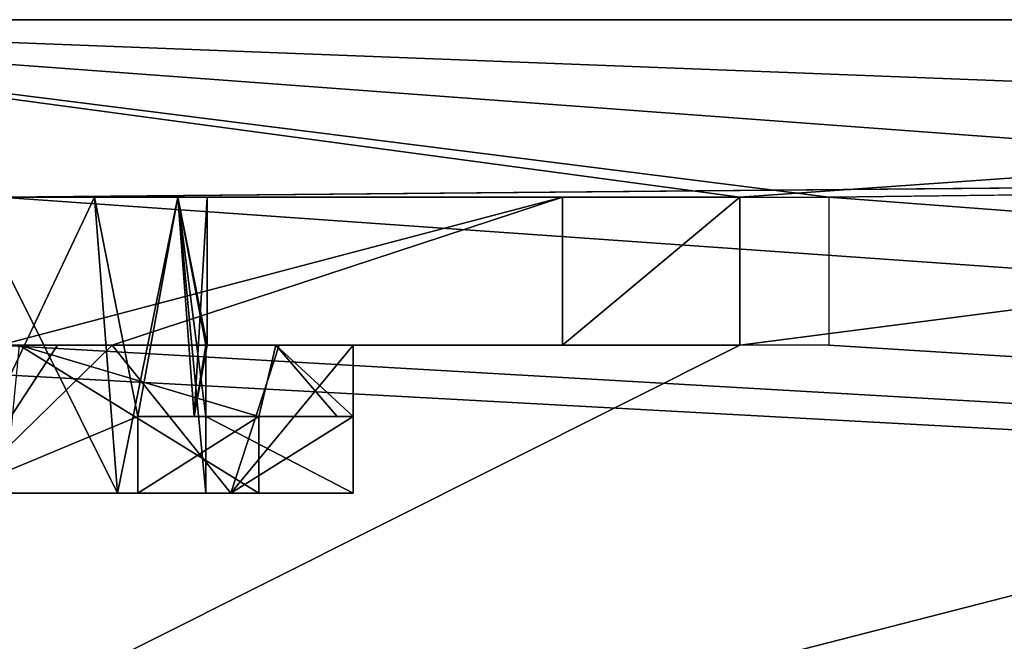
# Model space of a CAD drawing. Units: inches. Extents: x -69 to 167, y 172 to 204.
# Drawn here: x -43 to -26, y 193 to 204 of the extents above; entities that cross this region are included whole.
import ezdxf

# ---------------------------------------------------------------- set-up
doc = ezdxf.new("R2010")
doc.units = ezdxf.units.IN
doc.header["$MEASUREMENT"] = 0
for name, color, linetype in [('375', 7, 'Continuous'), ('376', 7, 'Continuous'), ('377', 7, 'Continuous'), ('380', 7, 'Continuous'), ('381', 7, 'Continuous'), ('445', 7, 'Continuous'), ('447', 7, 'Continuous'), ('459', 7, 'Continuous'), ('496', 7, 'Continuous'), ('508', 7, 'Continuous'), ('510', 7, 'Continuous'), ('511', 7, 'Continuous'), ('567', 7, 'Continuous'), ('568', 7, 'Continuous'), ('569', 7, 'Continuous'), ('570', 7, 'Continuous'), ('573', 7, 'Continuous'), ('574', 7, 'Continuous'), ('575', 7, 'Continuous'), ('583', 7, 'Continuous'), ('584', 7, 'Continuous')]:
    doc.layers.add(name, color=color, linetype=linetype)

msp = doc.modelspace()

# ---------------------------------------------------------------- linework, layer by layer
at = {"layer": '375', "color": 135, "linetype": 'Continuous', "true_color": 0x3f97a1}
for points in [[(104.007, 203.972, 53.954), (150.747, 203.972, 53.954), (-53.052, 203.972, 51.637), (104.007, 203.972, 53.954)], [(-53.052, 203.972, 51.637), (150.747, 203.972, 53.954), (151.067, 203.972, 51.637), (-53.052, 203.972, 51.637)], [(104.007, 203.972, 53.954), (-53.052, 203.972, 51.637), (77.007, 203.972, 53.954), (104.007, 203.972, 53.954)], [(-53.052, 203.972, 169.751), (151.067, 203.972, 169.751), (-52.733, 203.972, 167.434), (-53.052, 203.972, 169.751)], [(-52.733, 203.972, 53.954), (12.007, 203.972, 53.954), (-53.052, 203.972, 51.637), (-52.733, 203.972, 53.954)], [(-53.052, 203.972, 51.637), (12.007, 203.972, 53.954), (44.007, 203.972, 53.954), (-53.052, 203.972, 51.637)], [(77.007, 203.972, 53.954), (-53.052, 203.972, 51.637), (44.007, 203.972, 53.954), (77.007, 203.972, 53.954)], [(-52.733, 203.972, 167.434), (151.067, 203.972, 169.751), (12.007, 203.972, 167.434), (-52.733, 203.972, 167.434)]]:
    msp.add_3dface(points, dxfattribs=at)
at = {"layer": '376', "color": 135, "linetype": 'Continuous', "true_color": 0x3f97a1}
for points in [[(-52.89, 200.972, 167.591), (-30.493, 200.972, 167.591), (-52.89, 200.972, 162.116), (-52.89, 200.972, 167.591)], [(-52.89, 200.972, 162.116), (-30.493, 200.972, 167.591), (-48.07, 200.972, 162.116), (-52.89, 200.972, 162.116)], [(-30.493, 200.972, 167.591), (-45.993, 200.972, 117.194), (-48.07, 200.972, 155.272), (-30.493, 200.972, 167.591)], [(-48.07, 200.972, 162.116), (-30.493, 200.972, 167.591), (-48.07, 200.972, 155.272), (-48.07, 200.972, 162.116)], [(-43.505, 200.972, 116.699), (-45.993, 200.972, 117.194), (-30.493, 200.972, 167.591), (-43.505, 200.972, 116.699)], [(-43.505, 200.972, 104.689), (-41.396, 200.972, 106.098), (-42.993, 200.972, 103.142), (-43.505, 200.972, 104.689)], [(-41.396, 200.972, 115.29), (-43.505, 200.972, 116.699), (-30.493, 200.972, 167.591), (-41.396, 200.972, 115.29)], [(-41.396, 200.972, 106.098), (-39.988, 200.972, 108.207), (-42.993, 200.972, 103.142), (-41.396, 200.972, 106.098)], [(-42.993, 200.972, 103.142), (-39.988, 200.972, 108.207), (-33.493, 200.972, 103.142), (-42.993, 200.972, 103.142)], [(-39.988, 200.972, 113.181), (-41.396, 200.972, 115.29), (-30.493, 200.972, 167.591), (-39.988, 200.972, 113.181)], [(-39.988, 200.972, 108.207), (-39.493, 200.972, 110.694), (-33.493, 200.972, 103.142), (-39.988, 200.972, 108.207)], [(-39.493, 200.972, 110.694), (-39.988, 200.972, 113.181), (-30.493, 200.972, 167.591), (-39.493, 200.972, 110.694)], [(-33.493, 200.972, 103.142), (-39.493, 200.972, 110.694), (-30.493, 200.972, 167.591), (-33.493, 200.972, 103.142)], [(-30.493, 200.972, 106.142), (-33.493, 200.972, 103.142), (-30.493, 200.972, 167.591), (-30.493, 200.972, 106.142)]]:
    msp.add_3dface(points, dxfattribs=at)
at = {"layer": '377', "color": 135, "linetype": 'Continuous', "true_color": 0x3f97a1}
for points in [[(-52.022, 198.472, 167.722), (-45.813, 198.472, 163.873), (-30.493, 198.472, 167.722), (-52.022, 198.472, 167.722)], [(-45.813, 198.472, 163.873), (-45.521, 198.472, 163.167), (-30.493, 198.472, 167.722), (-45.813, 198.472, 163.873)], [(-30.493, 198.472, 167.722), (-45.521, 198.472, 163.167), (-30.493, 198.472, 106.142), (-30.493, 198.472, 167.722)], [(-30.493, 198.472, 106.142), (-45.521, 198.472, 163.167), (-33.493, 198.472, 103.142), (-30.493, 198.472, 106.142)], [(-33.493, 198.472, 103.142), (-45.521, 198.472, 163.167), (-37.027, 198.472, 109.91), (-33.493, 198.472, 103.142)], [(-37.027, 198.472, 109.91), (-45.521, 198.472, 163.167), (-38.334, 198.472, 115.421), (-37.027, 198.472, 109.91)], [(-38.334, 198.472, 115.421), (-45.521, 198.472, 163.167), (-42.67, 198.472, 119.058), (-38.334, 198.472, 115.421)], [(-41.098, 198.472, 103.142), (-33.493, 198.472, 103.142), (-38.281, 198.472, 106.054), (-41.098, 198.472, 103.142)], [(-38.281, 198.472, 106.054), (-33.493, 198.472, 103.142), (-37.027, 198.472, 109.91), (-38.281, 198.472, 106.054)]]:
    msp.add_3dface(points, dxfattribs=at)
at = {"layer": '380', "color": 135, "linetype": 'Continuous', "true_color": 0x3f97a1}
for points in [[(-43.505, 200.972, 116.699), (-41.396, 200.972, 115.29), (-43.768, 195.972, 116.801), (-43.505, 200.972, 116.699)], [(-43.768, 195.972, 116.801), (-41.396, 200.972, 115.29), (-40.668, 197.272, 114.422), (-43.768, 195.972, 116.801)], [(-41.396, 200.972, 115.29), (-39.988, 200.972, 113.181), (-40.668, 197.272, 114.422), (-41.396, 200.972, 115.29)], [(-40.668, 197.272, 114.422), (-39.988, 200.972, 113.181), (-39.714, 197.272, 112.376), (-40.668, 197.272, 114.422)], [(-39.988, 200.972, 113.181), (-39.493, 200.972, 110.694), (-39.714, 197.272, 112.376), (-39.988, 200.972, 113.181)], [(-39.714, 197.272, 112.376), (-39.493, 200.972, 110.694), (-39.493, 198.472, 110.694), (-39.714, 197.272, 112.376)], [(-39.517, 197.272, 110.127), (-39.714, 197.272, 112.376), (-39.517, 198.472, 110.127), (-39.517, 197.272, 110.127)], [(-39.517, 198.472, 110.127), (-39.714, 197.272, 112.376), (-39.499, 198.472, 110.409), (-39.517, 198.472, 110.127)], [(-39.499, 198.472, 110.409), (-39.714, 197.272, 112.376), (-39.493, 198.472, 110.694), (-39.499, 198.472, 110.409)], [(-40.668, 195.972, 114.422), (-43.768, 195.972, 116.801), (-40.668, 197.272, 114.422), (-40.668, 195.972, 114.422)]]:
    msp.add_3dface(points, dxfattribs=at)
at = {"layer": '381', "color": 135, "linetype": 'Continuous', "true_color": 0x3f97a1}
for points in [[(-41.012, 195.972, 106.518), (-43.505, 200.972, 104.689), (-44.311, 195.972, 104.416), (-41.012, 195.972, 106.518)], [(-41.396, 200.972, 106.098), (-43.505, 200.972, 104.689), (-41.012, 195.972, 106.518), (-41.396, 200.972, 106.098)], [(-39.988, 200.972, 108.207), (-41.396, 200.972, 106.098), (-41.012, 195.972, 106.518), (-39.988, 200.972, 108.207)], [(-39.517, 195.972, 110.127), (-39.988, 200.972, 108.207), (-41.012, 195.972, 106.518), (-39.517, 195.972, 110.127)], [(-39.493, 200.972, 110.694), (-39.988, 200.972, 108.207), (-39.493, 198.472, 110.694), (-39.493, 200.972, 110.694)], [(-39.988, 200.972, 108.207), (-39.517, 197.272, 110.127), (-39.517, 198.472, 110.127), (-39.988, 200.972, 108.207)], [(-39.517, 197.272, 110.127), (-39.988, 200.972, 108.207), (-39.517, 195.972, 110.127), (-39.517, 197.272, 110.127)], [(-39.988, 200.972, 108.207), (-39.517, 198.472, 110.127), (-39.499, 198.472, 110.409), (-39.988, 200.972, 108.207)], [(-39.988, 200.972, 108.207), (-39.499, 198.472, 110.409), (-39.493, 198.472, 110.694), (-39.988, 200.972, 108.207)]]:
    msp.add_3dface(points, dxfattribs=at)
at = {"layer": '445', "color": 135, "linetype": 'Continuous', "true_color": 0x3f97a1}
for points in [[(151.067, 203.972, 169.751), (-53.052, 203.972, 169.751), (143.507, 189.472, 170.511), (151.067, 203.972, 169.751)], [(-53.052, 203.972, 169.751), (-45.493, 189.472, 170.511), (143.507, 189.472, 170.511), (-53.052, 203.972, 169.751)]]:
    msp.add_3dface(points, dxfattribs=at)
at = {"layer": '447', "color": 135, "linetype": 'Continuous', "true_color": 0x3f97a1}
for points in [[(-53.052, 203.972, 51.637), (151.067, 203.972, 51.637), (-45.493, 189.472, 50.877), (-53.052, 203.972, 51.637)], [(151.067, 203.972, 51.637), (143.507, 189.472, 50.877), (-45.493, 189.472, 50.877), (151.067, 203.972, 51.637)]]:
    msp.add_3dface(points, dxfattribs=at)
at = {"layer": '459', "color": 135, "linetype": 'Continuous', "true_color": 0x3f97a1}
for points in [[(-52.733, 203.972, 167.434), (-30.493, 200.972, 167.591), (-52.89, 200.972, 167.591), (-52.733, 203.972, 167.434)], [(-52.733, 203.972, 167.434), (12.007, 203.972, 167.434), (-30.493, 200.972, 167.591), (-52.733, 203.972, 167.434)], [(-30.493, 198.472, 167.722), (12.007, 203.972, 167.434), (-52.603, 187.394, 168.303), (-30.493, 198.472, 167.722)], [(12.007, 203.972, 167.434), (12.007, 201.472, 167.565), (-52.603, 187.394, 168.303), (12.007, 203.972, 167.434)], [(77.007, 203.972, 167.434), (77.007, 201.472, 167.565), (-52.603, 187.394, 168.303), (77.007, 203.972, 167.434)], [(31.007, 201.472, 167.565), (77.007, 203.972, 167.434), (-52.603, 187.394, 168.303), (31.007, 201.472, 167.565)], [(-30.493, 200.972, 167.591), (12.007, 203.972, 167.434), (-30.493, 198.472, 167.722), (-30.493, 200.972, 167.591)], [(104.007, 201.472, 167.565), (128.507, 200.972, 167.591), (-52.603, 187.394, 168.303), (104.007, 201.472, 167.565)], [(77.007, 201.472, 167.565), (104.007, 201.472, 167.565), (-52.603, 187.394, 168.303), (77.007, 201.472, 167.565)], [(12.007, 201.472, 167.565), (31.007, 201.472, 167.565), (-52.603, 187.394, 168.303), (12.007, 201.472, 167.565)], [(128.507, 200.972, 167.591), (128.507, 198.472, 167.722), (-52.603, 187.394, 168.303), (128.507, 200.972, 167.591)], [(128.507, 198.472, 167.722), (150.037, 198.472, 167.722), (-52.603, 187.394, 168.303), (128.507, 198.472, 167.722)], [(-52.603, 187.394, 168.303), (150.037, 198.472, 167.722), (150.618, 187.394, 168.303), (-52.603, 187.394, 168.303)], [(-52.022, 198.472, 167.722), (-30.493, 198.472, 167.722), (-52.603, 187.394, 168.303), (-52.022, 198.472, 167.722)]]:
    msp.add_3dface(points, dxfattribs=at)
at = {"layer": '496', "color": 135, "linetype": 'Continuous', "true_color": 0x3f97a1}
for points in [[(12.007, 203.972, 53.954), (-52.733, 203.972, 53.954), (12.007, 201.472, 53.823), (12.007, 203.972, 53.954)], [(-52.733, 203.972, 53.954), (-42.993, 200.972, 53.797), (12.007, 201.472, 53.823), (-52.733, 203.972, 53.954)], [(12.007, 201.472, 53.823), (-42.993, 200.972, 53.797), (150.618, 187.394, 53.085), (12.007, 201.472, 53.823)], [(-42.993, 200.972, 53.797), (-42.993, 198.472, 53.666), (150.618, 187.394, 53.085), (-42.993, 200.972, 53.797)], [(150.618, 187.394, 53.085), (-52.022, 198.472, 53.666), (-52.603, 187.394, 53.085), (150.618, 187.394, 53.085)], [(-42.993, 198.472, 53.666), (-52.022, 198.472, 53.666), (150.618, 187.394, 53.085), (-42.993, 198.472, 53.666)]]:
    msp.add_3dface(points, dxfattribs=at)
at = {"layer": '508', "color": 135, "linetype": 'Continuous', "true_color": 0x3f97a1}
for points in [[(-42.993, 200.972, 103.142), (-33.493, 200.972, 103.142), (-42.993, 198.472, 103.142), (-42.993, 200.972, 103.142)], [(-33.493, 200.972, 103.142), (-41.098, 198.472, 103.142), (-42.993, 198.472, 103.142), (-33.493, 200.972, 103.142)], [(-33.493, 200.972, 103.142), (-33.493, 198.472, 103.142), (-41.098, 198.472, 103.142), (-33.493, 200.972, 103.142)]]:
    msp.add_3dface(points, dxfattribs=at)
at = {"layer": '510', "color": 135, "linetype": 'Continuous', "true_color": 0x3f97a1}
for points in [[(-30.493, 200.972, 106.142), (-30.493, 200.972, 167.591), (-30.493, 198.472, 106.142), (-30.493, 200.972, 106.142)], [(-30.493, 200.972, 167.591), (-30.493, 198.472, 167.722), (-30.493, 198.472, 106.142), (-30.493, 200.972, 167.591)]]:
    msp.add_3dface(points, dxfattribs=at)
at = {"layer": '511', "color": 135, "linetype": 'Continuous', "true_color": 0x3f97a1}
for points in [[(-33.493, 200.972, 103.142), (-30.493, 200.972, 106.142), (-33.493, 198.472, 103.142), (-33.493, 200.972, 103.142)], [(-30.493, 200.972, 106.142), (-30.493, 198.472, 106.142), (-33.493, 198.472, 103.142), (-30.493, 200.972, 106.142)]]:
    msp.add_3dface(points, dxfattribs=at)
at = {"layer": '567', "color": 135, "linetype": 'Continuous', "true_color": 0x3f97a1}
for points in [[(-41.098, 198.472, 103.142), (-42.993, 198.472, 102.209), (-42.993, 198.472, 103.142), (-41.098, 198.472, 103.142)], [(-42.993, 198.472, 102.209), (-41.098, 198.472, 103.142), (-42.023, 198.472, 102.617), (-42.993, 198.472, 102.209)]]:
    msp.add_3dface(points, dxfattribs=at)
at = {"layer": '568', "color": 135, "linetype": 'Continuous', "true_color": 0x3f97a1}
for points in [[(-39.097, 195.972, 104.911), (-44.311, 195.972, 104.416), (-49.073, 195.972, 102.238), (-39.097, 195.972, 104.911)], [(-43.664, 195.972, 102.002), (-39.097, 195.972, 104.911), (-49.073, 195.972, 102.238), (-43.664, 195.972, 102.002)], [(-41.012, 195.972, 106.518), (-44.311, 195.972, 104.416), (-39.097, 195.972, 104.911), (-41.012, 195.972, 106.518)], [(-43.768, 195.972, 116.801), (-40.668, 195.972, 114.422), (-38.62, 195.972, 115.856), (-43.768, 195.972, 116.801)], [(-42.912, 195.972, 119.15), (-43.768, 195.972, 116.801), (-38.62, 195.972, 115.856), (-42.912, 195.972, 119.15)], [(-39.517, 195.972, 110.127), (-41.012, 195.972, 106.518), (-37.027, 195.972, 109.91), (-39.517, 195.972, 110.127)], [(-37.027, 195.972, 109.91), (-41.012, 195.972, 106.518), (-39.097, 195.972, 104.911), (-37.027, 195.972, 109.91)]]:
    msp.add_3dface(points, dxfattribs=at)
at = {"layer": '569', "color": 135, "linetype": 'Continuous', "true_color": 0x3f97a1}
for points in [[(-40.668, 195.972, 114.422), (-40.668, 197.272, 114.422), (-38.62, 197.272, 115.856), (-40.668, 195.972, 114.422)], [(-38.62, 195.972, 115.856), (-40.668, 195.972, 114.422), (-38.62, 197.272, 115.856), (-38.62, 195.972, 115.856)]]:
    msp.add_3dface(points, dxfattribs=at)
at = {"layer": '570', "color": 135, "linetype": 'Continuous', "true_color": 0x3f97a1}
for points in [[(-42.67, 198.472, 119.058), (-42.912, 195.972, 119.15), (-38.62, 195.972, 115.856), (-42.67, 198.472, 119.058)], [(-38.334, 198.472, 115.421), (-42.67, 198.472, 119.058), (-38.62, 197.272, 115.856), (-38.334, 198.472, 115.421)], [(-42.67, 198.472, 119.058), (-38.62, 195.972, 115.856), (-38.62, 197.272, 115.856), (-42.67, 198.472, 119.058)], [(-38.334, 198.472, 115.421), (-38.62, 197.272, 115.856), (-37.3, 197.272, 113.023), (-38.334, 198.472, 115.421)], [(-37.027, 198.472, 109.91), (-38.334, 198.472, 115.421), (-37.027, 197.272, 109.91), (-37.027, 198.472, 109.91)], [(-37.027, 197.272, 109.91), (-38.334, 198.472, 115.421), (-37.3, 197.272, 113.023), (-37.027, 197.272, 109.91)]]:
    msp.add_3dface(points, dxfattribs=at)
at = {"layer": '573', "color": 135, "linetype": 'Continuous', "true_color": 0x3f97a1}
for points in [[(-43.664, 195.972, 102.002), (-42.993, 198.472, 102.209), (-42.023, 198.472, 102.617), (-43.664, 195.972, 102.002)], [(-41.098, 198.472, 103.142), (-39.097, 195.972, 104.911), (-43.664, 195.972, 102.002), (-41.098, 198.472, 103.142)], [(-41.098, 198.472, 103.142), (-43.664, 195.972, 102.002), (-42.023, 198.472, 102.617), (-41.098, 198.472, 103.142)], [(-41.098, 198.472, 103.142), (-38.281, 198.472, 106.054), (-39.097, 195.972, 104.911), (-41.098, 198.472, 103.142)], [(-38.281, 198.472, 106.054), (-37.027, 198.472, 109.91), (-39.097, 195.972, 104.911), (-38.281, 198.472, 106.054)], [(-39.097, 195.972, 104.911), (-37.027, 198.472, 109.91), (-37.027, 197.272, 109.91), (-39.097, 195.972, 104.911)], [(-37.027, 195.972, 109.91), (-39.097, 195.972, 104.911), (-37.027, 197.272, 109.91), (-37.027, 195.972, 109.91)]]:
    msp.add_3dface(points, dxfattribs=at)
at = {"layer": '574', "color": 135, "linetype": 'Continuous', "true_color": 0x3f97a1}
for points in [[(-39.517, 197.272, 110.127), (-39.517, 195.972, 110.127), (-37.027, 195.972, 109.91), (-39.517, 197.272, 110.127)], [(-39.517, 197.272, 110.127), (-37.027, 195.972, 109.91), (-37.027, 197.272, 109.91), (-39.517, 197.272, 110.127)]]:
    msp.add_3dface(points, dxfattribs=at)
at = {"layer": '575', "color": 135, "linetype": 'Continuous', "true_color": 0x3f97a1}
for points in [[(-40.668, 197.272, 114.422), (-39.714, 197.272, 112.376), (-38.62, 197.272, 115.856), (-40.668, 197.272, 114.422)], [(-39.714, 197.272, 112.376), (-39.517, 197.272, 110.127), (-38.62, 197.272, 115.856), (-39.714, 197.272, 112.376)], [(-38.62, 197.272, 115.856), (-39.517, 197.272, 110.127), (-37.027, 197.272, 109.91), (-38.62, 197.272, 115.856)], [(-38.62, 197.272, 115.856), (-37.027, 197.272, 109.91), (-37.3, 197.272, 113.023), (-38.62, 197.272, 115.856)]]:
    msp.add_3dface(points, dxfattribs=at)
at = {"layer": '583', "color": 135, "linetype": 'Continuous', "true_color": 0x3f97a1}
for points in [[(-52.89, 200.972, 53.797), (-28.993, 200.972, 53.797), (-52.733, 203.972, 53.954), (-52.89, 200.972, 53.797)], [(-52.733, 203.972, 53.954), (-28.993, 200.972, 53.797), (12.007, 201.472, 53.823), (-52.733, 203.972, 53.954)], [(12.007, 203.972, 53.954), (-52.733, 203.972, 53.954), (12.007, 201.472, 53.823), (12.007, 203.972, 53.954)], [(-28.993, 200.972, 53.797), (150.618, 187.394, 53.085), (12.007, 201.472, 53.823), (-28.993, 200.972, 53.797)], [(-28.993, 198.472, 53.666), (150.618, 187.394, 53.085), (-28.993, 200.972, 53.797), (-28.993, 198.472, 53.666)], [(-52.603, 187.394, 53.085), (150.618, 187.394, 53.085), (-52.022, 198.472, 53.666), (-52.603, 187.394, 53.085)], [(-52.022, 198.472, 53.666), (150.618, 187.394, 53.085), (-28.993, 198.472, 53.666), (-52.022, 198.472, 53.666)]]:
    msp.add_3dface(points, dxfattribs=at)
at = {"layer": '584', "color": 135, "linetype": 'Continuous', "true_color": 0x3f97a1}
for points in [[(-52.89, 200.972, 53.797), (-28.993, 200.972, 53.797), (-52.733, 203.972, 53.954), (-52.89, 200.972, 53.797)], [(-52.733, 203.972, 53.954), (-28.993, 200.972, 53.797), (12.007, 201.472, 53.823), (-52.733, 203.972, 53.954)], [(12.007, 203.972, 53.954), (-52.733, 203.972, 53.954), (12.007, 201.472, 53.823), (12.007, 203.972, 53.954)], [(-28.993, 200.972, 53.797), (150.618, 187.394, 53.085), (12.007, 201.472, 53.823), (-28.993, 200.972, 53.797)], [(-28.993, 198.472, 53.666), (150.618, 187.394, 53.085), (-28.993, 200.972, 53.797), (-28.993, 198.472, 53.666)], [(-52.603, 187.394, 53.085), (150.618, 187.394, 53.085), (-52.022, 198.472, 53.666), (-52.603, 187.394, 53.085)], [(-52.022, 198.472, 53.666), (150.618, 187.394, 53.085), (-28.993, 198.472, 53.666), (-52.022, 198.472, 53.666)]]:
    msp.add_3dface(points, dxfattribs=at)

doc.saveas('drawing.dxf')
